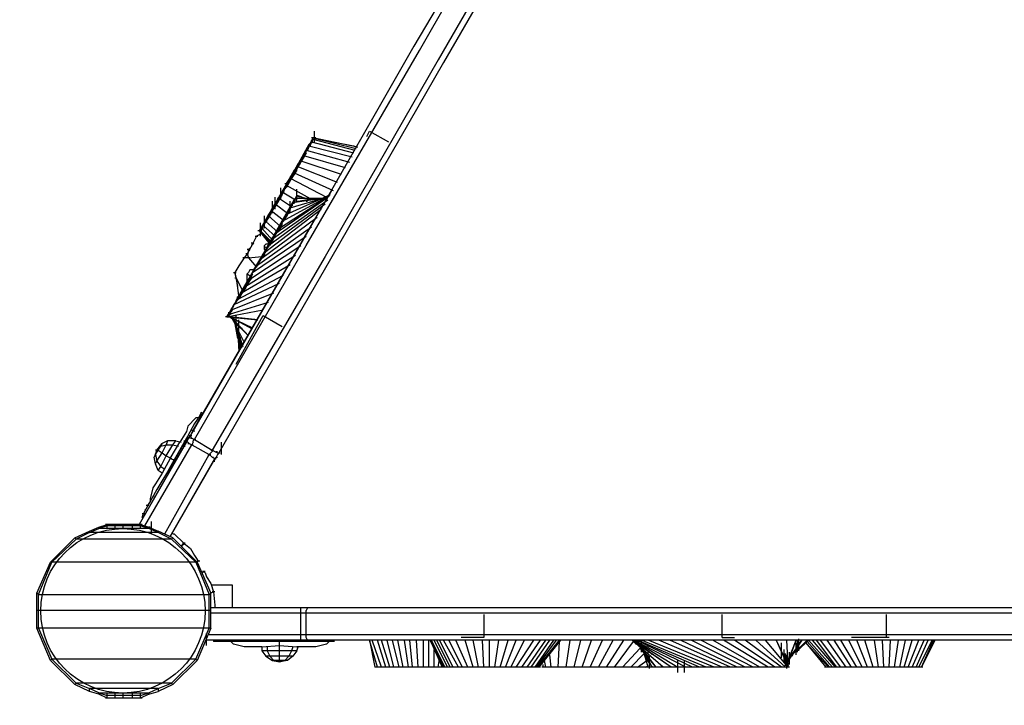
# Model space of a CAD drawing. Units: millimetres. Extents: x -3615 to 3230, y -3265 to 4416.
# Drawn here: x -69 to 590, y -63 to 395 of the extents above; entities that cross this region are included whole.
import ezdxf

# ---------------------------------------------------------------- set-up
doc = ezdxf.new("R2010")
doc.units = ezdxf.units.MM
doc.header["$LTSCALE"] = 700
for name, color, linetype in [('HAGS-AREA', 6, 'Continuous'), ('HAGS-DIM', 2, 'Continuous'), ('HAGS-PLAN', 2, 'Continuous'), ('HAGS-PO', 2, 'Continuous')]:
    doc.layers.add(name, color=color, linetype=linetype)
doc.styles.add('ATT', font='txt.shx')
doc.styles.add('HAGS-DIM', font='txt.shx', dxfattribs={"height": 300})
doc.dimstyles.new('HAGS-DIM2', dxfattribs={"dimtxt": 300, "dimasz": 250, "dimexe": 200, "dimexo": 500, "dimgap": 50, "dimtad": 0, "dimdec": 1, "dimlfac": 0.001, "dimzin": 0, "dimdsep": 46, "dimtxsty": 'HAGS-DIM', "dimblk1": 'CLOSED', "dimblk2": 'CLOSED', "dimsah": 1, "dimcen": 2.5, "dimse1": 1, "dimse2": 1, "dimclrd": 2, "dimclre": 2, "dimclrt": 7, "dimadec": 0, "dimazin": 0, "dimtfac": 1, "dimtdec": 1, "dimtix": 1, "dimtmove": 0, "dimatfit": 3, "dimldrblk": 'CLOSED', "dimfxl": 0, "dimtolj": 1, "dimtzin": 0, "dimarcsym": 0})

# ---------------------------------------------------------------- blocks, each defined once
blk = doc.blocks.new('po')
at = {"layer": 'HAGS-PO', "color": 2}
blk.add_circle((0, 0), 55, dxfattribs=at)
at = {"style": 'ATT', "flags": 3}
for tag, p in [('DATE', (0, 15)), ('ARTNR', (0, 0))]:
    blk.add_attdef(tag, p, '', height=10, dxfattribs=at)
blk = doc.blocks.new('_CLOSED')
at = {"color": 0, "linetype": 'ByBlock'}
for p, q in [((-1, 0.1667), (0, 0)), ((-1, 0.1667), (-1, -0.1667)), ((0, 0), (-1, -0.1667)), ((0, 0), (-1, 0))]:
    blk.add_line(p, q, dxfattribs=at)
blk = doc.blocks.new('*D20')
at = {"layer": 'Defpoints', "color": 0, "linetype": 'Continuous'}
for p in [(1000, 3682.28), (0, 0), (1000, 0)]:
    blk.add_point(p, dxfattribs=at)
at = {"layer": 'HAGS-DIM', "color": 2, "linetype": 'Continuous', "lineweight": -2}
for p, q in [((-250, 3682.28), (-500, 3682.28)), ((0, 3682.28), (222.76, 3682.28)), ((1000, 3682.28), (772.76, 3682.28)), ((1250, 3682.28), (1500, 3682.28))]:
    blk.add_line(p, q, dxfattribs=at)
at = {"layer": 'HAGS-DIM', "color": 2, "linetype": 'Continuous', "lineweight": -2, "xscale": 250, "yscale": 250, "zscale": 250}
blk.add_blockref('_CLOSED', (0, 3682.28), dxfattribs=at)
at = {"layer": 'HAGS-DIM', "color": 2, "linetype": 'Continuous', "lineweight": -2, "xscale": 250, "yscale": 250, "zscale": 250, "rotation": 180}
blk.add_blockref('_CLOSED', (1000, 3682.28), dxfattribs=at)
at = {"layer": 'HAGS-DIM', "color": 7, "linetype": 'Continuous', "insert": (497.76, 3682.28), "char_height": 300, "attachment_point": 5, "style": 'HAGS-DIM'}
blk.add_mtext('\\A1;1.0', dxfattribs=at)
blk = doc.blocks.new('*D21')
at = {"layer": 'Defpoints', "color": 0, "linetype": 'Continuous'}
for p in [(3230, 4218.8), (-2430, 0), (3230, 0)]:
    blk.add_point(p, dxfattribs=at)
at = {"layer": 'HAGS-DIM', "color": 2, "linetype": 'Continuous', "lineweight": -2}
for p, q in [((-2180, 4218.8), (146.83, 4218.8)), ((2980, 4218.8), (846.83, 4218.8))]:
    blk.add_line(p, q, dxfattribs=at)
at = {"layer": 'HAGS-DIM', "color": 2, "linetype": 'Continuous', "lineweight": -2, "xscale": 250, "yscale": 250, "zscale": 250, "rotation": 180}
blk.add_blockref('_CLOSED', (-2430, 4218.8), dxfattribs=at)
at = {"layer": 'HAGS-DIM', "color": 2, "linetype": 'Continuous', "lineweight": -2, "xscale": 250, "yscale": 250, "zscale": 250}
blk.add_blockref('_CLOSED', (3230, 4218.8), dxfattribs=at)
at = {"layer": 'HAGS-DIM', "color": 7, "linetype": 'Continuous', "insert": (496.83, 4218.8), "char_height": 300, "attachment_point": 5, "style": 'HAGS-DIM'}
blk.add_mtext('\\A1;5.7', dxfattribs=at)
blk = doc.blocks.new('*D22')
at = {"layer": 'Defpoints', "color": 0, "linetype": 'Continuous'}
for p in [(500, 866.03), (-2903.49, 0), (0, 0)]:
    blk.add_point(p, dxfattribs=at)
at = {"layer": 'HAGS-DIM', "color": 2, "linetype": 'Continuous', "lineweight": -2}
for p, q in [((-2903.49, 1116.03), (-2903.49, 1366.03)), ((-2903.49, 866.03), (-2903.49, 780.19)), ((-2903.49, 0), (-2903.49, 130.19)), ((-2903.49, -250), (-2903.49, -500))]:
    blk.add_line(p, q, dxfattribs=at)
at = {"layer": 'HAGS-DIM', "color": 2, "linetype": 'Continuous', "lineweight": -2, "xscale": 250, "yscale": 250, "zscale": 250}
for p, rotation in [((-2903.49, 866.03), 270), ((-2903.49, 0), 90)]:
    blk.add_blockref('_CLOSED', p, dxfattribs=dict(at, rotation=rotation))
at = {"layer": 'HAGS-DIM', "color": 7, "linetype": 'Continuous', "insert": (-2903.49, 455.19), "char_height": 300, "attachment_point": 5, "rotation": 90, "style": 'HAGS-DIM'}
blk.add_mtext('\\A1;0.9', dxfattribs=at)
blk = doc.blocks.new('*D23')
at = {"layer": 'Defpoints', "color": 0, "linetype": 'Continuous'}
for p in [(500, 3296.03), (-3418.3, -2430), (0, -2430)]:
    blk.add_point(p, dxfattribs=at)
at = {"layer": 'HAGS-DIM', "color": 2, "linetype": 'Continuous', "lineweight": -2}
for p, q in [((-3418.3, 3046.03), (-3418.3, 786.3)), ((-3418.3, -2180), (-3418.3, 86.3))]:
    blk.add_line(p, q, dxfattribs=at)
at = {"layer": 'HAGS-DIM', "color": 2, "linetype": 'Continuous', "lineweight": -2, "xscale": 250, "yscale": 250, "zscale": 250}
for p, rotation in [((-3418.3, 3296.03), 90), ((-3418.3, -2430), 270)]:
    blk.add_blockref('_CLOSED', p, dxfattribs=dict(at, rotation=rotation))
at = {"layer": 'HAGS-DIM', "color": 7, "linetype": 'Continuous', "insert": (-3418.3, 436.3), "char_height": 300, "attachment_point": 5, "rotation": 90, "style": 'HAGS-DIM'}
blk.add_mtext('\\A1;5.7', dxfattribs=at)

msp = doc.modelspace()

# ---------------------------------------------------------------- linework, layer by layer
at = {"layer": 'HAGS-AREA'}
msp.add_lwpolyline([(2804.92, 1635.59, 0.646539), (-1604.44, 2081.03), (-2104.44, 1215, 0.646539), (486, -2380.9), (1446, -2184.94, 0.450079), (3115.22, 706.23)], format="xyb", close=True, dxfattribs=at)
at = {"layer": 'HAGS-PLAN'}
for p, q in [((271.33, 509.2), (194.76, 377.66)), ((198.36, 374.96), (274.03, 506.49)), ((286.65, 500.19), (210.97, 368.65)), ((290.25, 497.48), (214.58, 366.85)), ((194.76, 377.66), (119.98, 247.03)), ((122.68, 244.33), (198.36, 374.96)), ((210.97, 368.65), (135.3, 237.12)), ((214.58, 366.85), (138.9, 235.32)), ((127.19, 316.4), (123.58, 309.2)), ((128.99, 316.4), (126.29, 316.4)), ((127.19, 316.4), (126.29, 314.6)), ((127.19, 316.4), (154.21, 311)), ((156.92, 310.1), (127.19, 316.4)), ((127.19, 316.4), (156.02, 309.2)), ((127.19, 315.5), (127.19, 316.4)), ((128.09, 312.8), (128.09, 320.91)), ((163.22, 317.3), (165.03, 320.91)), ((165.03, 320.91), (177.64, 313.7)), ((124.48, 311.9), (108.27, 283.07)), ((124.48, 311.9), (108.27, 282.17)), ((122.68, 308.29), (124.48, 311.9)), ((122.68, 308.29), (124.48, 311)), ((126.29, 314.6), (123.58, 308.29)), ((125.39, 312.8), (123.58, 309.2)), ((124.48, 311), (126.29, 313.7)), ((124.48, 311.9), (126.29, 313.7)), ((125.39, 312.8), (124.48, 311.9)), ((124.48, 311), (153.31, 303.79)), ((126.29, 314.6), (125.39, 312.8)), ((126.29, 314.6), (125.39, 311)), ((125.39, 312.8), (125.39, 311.9)), ((126.29, 313.7), (127.19, 315.5)), ((126.29, 314.6), (127.19, 315.5)), ((127.19, 315.5), (126.29, 312.8)), ((127.19, 314.6), (126.29, 314.6)), ((126.29, 313.7), (126.29, 314.6)), ((126.29, 313.7), (154.21, 306.49)), ((127.19, 313.7), (126.29, 312.8)), ((127.19, 315.5), (155.12, 308.29)), ((154.21, 311), (156.92, 310.1)), ((122.68, 307.39), (107.37, 281.27)), ((122.68, 307.39), (107.37, 282.17)), ((122.68, 308.29), (109.17, 283.97)), ((122.68, 306.49), (109.17, 283.97)), ((121.78, 306.49), (117.28, 297.48)), ((121.78, 304.69), (117.28, 297.48)), ((119.98, 303.79), (117.28, 297.48)), ((120.88, 304.69), (118.18, 298.38)), ((119.08, 301.09), (120.88, 304.69)), ((119.98, 303.79), (119.08, 301.09)), ((121.78, 305.59), (119.98, 303.79)), ((120.88, 304.69), (119.98, 303.79)), ((119.98, 303.79), (120.88, 303.79)), ((120.88, 304.69), (122.68, 308.29)), ((120.88, 304.69), (148.81, 296.58)), ((122.68, 308.29), (121.78, 305.59)), ((121.78, 305.59), (121.78, 304.69)), ((122.68, 308.29), (151.51, 300.19)), ((116.38, 297.48), (107.37, 281.27)), ((117.28, 299.29), (108.27, 283.07)), ((116.38, 296.58), (108.27, 283.07)), ((116.38, 296.58), (109.17, 283.97)), ((116.38, 296.58), (110.07, 284.87)), ((116.38, 296.58), (110.97, 287.57)), ((116.38, 296.58), (111.87, 288.47)), ((116.38, 296.58), (112.77, 289.38)), ((114.58, 292.98), (116.38, 297.48)), ((116.38, 296.58), (114.58, 293.88)), ((116.38, 297.48), (115.48, 295.68)), ((116.38, 297.48), (119.08, 301.09)), ((117.28, 299.29), (116.38, 296.58)), ((116.38, 297.48), (143.4, 286.67)), ((119.08, 301.09), (117.28, 299.29)), ((117.28, 299.29), (118.18, 299.29)), ((117.28, 299.29), (117.28, 297.48)), ((119.98, 302.89), (118.18, 299.29)), ((119.98, 301.99), (119.08, 300.19)), ((119.08, 301.09), (146.11, 292.08)), ((114.58, 294.78), (107.37, 282.17)), ((112.77, 291.18), (107.37, 281.27)), ((116.38, 295.68), (108.27, 283.07)), ((114.58, 293.88), (108.27, 283.07)), ((116.38, 295.68), (109.17, 283.07)), ((116.38, 294.78), (109.17, 283.97)), ((111.87, 290.28), (109.17, 283.07)), ((115.48, 295.68), (110.97, 286.67)), ((111.87, 289.38), (114.58, 292.98)), ((112.77, 291.18), (111.87, 289.38)), ((112.77, 291.18), (111.87, 290.28)), ((112.77, 291.18), (111.87, 288.47)), ((111.87, 290.28), (111.87, 289.38)), ((116.38, 295.68), (112.77, 289.38)), ((115.48, 294.78), (112.77, 289.38)), ((114.58, 293.88), (112.77, 291.18)), ((113.67, 292.98), (112.77, 291.18)), ((112.77, 291.18), (113.67, 292.08)), ((113.67, 290.28), (112.77, 291.18)), ((114.58, 294.78), (113.67, 292.98)), ((115.48, 294.78), (113.67, 291.18)), ((115.48, 294.78), (113.67, 290.28)), ((115.48, 293.88), (113.67, 292.08)), ((115.48, 293.88), (113.67, 291.18)), ((114.58, 292.08), (113.67, 292.98)), ((116.38, 295.68), (114.58, 294.78)), ((115.48, 295.68), (114.58, 294.78)), ((115.48, 294.78), (114.58, 294.78)), ((114.58, 292.98), (114.58, 294.78)), ((114.58, 292.08), (115.48, 293.88)), ((114.58, 292.98), (140.7, 281.27)), ((115.48, 292.98), (114.58, 292.08)), ((115.48, 292.98), (114.58, 292.98)), ((106.47, 280.37), (109.17, 284.87)), ((110.97, 288.47), (108.27, 283.07)), ((108.27, 285.77), (110.07, 285.77)), ((110.07, 285.77), (108.27, 283.07)), ((109.17, 284.87), (111.87, 289.38)), ((110.97, 288.47), (109.17, 285.77)), ((110.97, 286.67), (109.17, 285.77)), ((110.07, 284.87), (109.17, 285.77)), ((109.17, 285.77), (109.17, 283.97)), ((109.17, 284.87), (125.39, 275.86)), ((111.87, 288.47), (110.07, 285.77)), ((110.07, 285.77), (110.07, 283.97)), ((111.87, 289.38), (110.97, 288.47)), ((110.97, 288.47), (111.87, 287.57)), ((110.97, 288.47), (110.97, 287.57)), ((111.87, 289.38), (136.2, 276.76)), ((106.47, 280.37), (91.15, 254.24)), ((106.47, 279.47), (96.56, 263.25)), ((106.47, 279.47), (99.26, 267.75)), ((106.47, 279.47), (100.16, 269.56)), ((106.47, 279.47), (100.16, 267.75)), ((106.47, 279.47), (100.16, 268.65)), ((106.47, 279.47), (101.06, 269.56)), ((105.57, 278.56), (101.06, 270.46)), ((106.47, 278.56), (101.06, 270.46)), ((106.47, 278.56), (101.06, 269.56)), ((106.47, 279.47), (101.96, 272.26)), ((106.47, 278.56), (101.96, 270.46)), ((106.47, 278.56), (101.96, 271.36)), ((105.57, 277.66), (101.96, 271.36)), ((101.96, 252.44), (137.1, 276.76)), ((101.96, 268.65), (101.96, 276.76)), ((106.47, 278.56), (102.86, 274.06)), ((106.47, 278.56), (102.86, 272.26)), ((105.57, 277.66), (102.86, 273.16)), ((106.47, 279.47), (103.76, 275.86)), ((105.57, 277.66), (103.76, 275.86)), ((105.57, 277.66), (103.76, 273.16)), ((105.57, 277.66), (103.76, 274.06)), ((104.67, 276.76), (103.76, 275.86)), ((105.57, 276.76), (103.76, 274.96)), ((105.57, 276.76), (103.76, 274.06)), ((104.67, 275.86), (106.47, 280.37)), ((104.67, 276.76), (106.47, 280.37)), ((106.47, 280.37), (104.67, 277.66)), ((106.47, 278.56), (104.67, 276.76)), ((104.67, 256.04), (138, 277.66)), ((104.67, 277.66), (105.57, 277.66)), ((104.67, 275.86), (104.67, 277.66)), ((105.57, 276.76), (104.67, 276.76)), ((105.57, 274.96), (105.57, 283.07)), ((107.37, 280.37), (105.57, 277.66)), ((106.47, 279.47), (105.57, 278.56)), ((105.57, 278.56), (106.47, 278.56)), ((106.47, 280.37), (115.48, 274.96)), ((138, 277.66), (106.47, 260.55)), ((108.27, 283.07), (107.37, 280.37)), ((107.37, 280.37), (107.37, 279.47)), ((108.27, 263.25), (116.38, 277.66)), ((109.17, 265.05), (138.9, 278.56)), ((109.17, 263.25), (116.38, 277.66)), ((111.87, 269.56), (136.2, 276.76)), ((115.48, 275.86), (116.38, 277.66)), ((116.38, 276.76), (115.48, 274.96)), ((116.38, 274.06), (116.38, 282.17)), ((118.18, 276.76), (116.38, 277.66)), ((116.38, 277.66), (123.58, 275.86)), ((117.28, 277.66), (116.38, 277.66)), ((117.28, 277.66), (118.18, 276.76)), ((119.98, 276.76), (117.28, 277.66)), ((120.88, 248.84), (139.8, 281.27)), ((135.3, 275.86), (135.3, 276.76)), ((137.1, 277.66), (138, 277.66)), ((137.1, 277.66), (137.1, 276.76)), ((95.66, 241.63), (114.58, 274.96)), ((97.46, 244.33), (135.3, 272.26)), ((99.26, 267.75), (101.96, 272.26)), ((101.06, 270.46), (99.26, 267.75)), ((103.76, 275.86), (100.16, 268.65)), ((100.16, 248.84), (137.1, 274.96)), ((100.16, 265.95), (100.16, 274.06)), ((100.16, 269.56), (101.06, 270.46)), ((101.06, 270.46), (100.16, 267.75)), ((102.86, 273.16), (101.06, 271.36)), ((102.86, 273.16), (101.06, 270.46)), ((101.96, 270.46), (101.06, 271.36)), ((101.06, 271.36), (101.06, 269.56)), ((101.96, 272.26), (104.67, 275.86)), ((101.96, 272.26), (110.07, 265.95)), ((101.96, 272.26), (102.86, 272.26)), ((103.76, 275.86), (102.86, 273.16)), ((102.86, 274.06), (103.76, 274.96)), ((102.86, 271.36), (102.86, 274.06)), ((104.67, 274.96), (103.76, 275.86)), ((103.76, 275.86), (104.67, 275.86)), ((103.76, 274.96), (103.76, 275.86)), ((104.67, 275.86), (112.77, 270.46)), ((105.57, 275.86), (104.67, 274.96)), ((107.37, 260.55), (112.77, 271.36)), ((109.17, 265.05), (112.77, 271.36)), ((111.87, 265.95), (111.87, 274.06)), ((111.87, 269.56), (113.67, 273.16)), ((112.77, 271.36), (111.87, 269.56)), ((111.87, 268.65), (112.77, 271.36)), ((112.77, 271.36), (114.58, 273.16)), ((112.77, 271.36), (113.67, 271.36)), ((132.59, 275.86), (113.67, 273.16)), ((128.09, 275.86), (113.67, 273.16)), ((113.67, 273.16), (115.48, 275.86)), ((113.67, 273.16), (131.69, 275.86)), ((115.48, 274.96), (114.58, 274.96)), ((114.58, 274.96), (114.58, 274.06)), ((114.58, 273.16), (115.48, 274.96)), ((114.58, 272.26), (114.58, 273.16)), ((133.49, 275.86), (115.48, 275.86)), ((122.68, 274.06), (123.58, 274.06)), ((126.29, 274.96), (125.39, 274.96)), ((129.89, 274.96), (128.09, 275.86)), ((128.09, 274.96), (129.89, 274.96)), ((109.17, 265.05), (87.55, 228.11)), ((99.26, 266.85), (91.15, 254.24)), ((99.26, 265.95), (91.15, 254.24)), ((98.36, 265.05), (91.15, 254.24)), ((99.26, 266.85), (92.05, 255.14)), ((98.36, 265.05), (92.05, 255.14)), ((92.05, 255.14), (97.46, 264.15)), ((98.36, 264.15), (92.95, 256.94)), ((99.26, 267.75), (93.85, 257.84)), ((97.46, 264.15), (93.85, 257.84)), ((94.76, 239.83), (132.59, 268.65)), ((98.36, 265.95), (94.76, 259.65)), ((98.36, 265.95), (94.76, 258.74)), ((94.76, 256.04), (94.76, 264.15)), ((95.66, 240.73), (111.87, 269.56)), ((95.66, 261.45), (97.46, 265.05)), ((95.66, 260.55), (97.46, 264.15)), ((97.46, 264.15), (95.66, 261.45)), ((98.36, 265.95), (96.56, 263.25)), ((97.46, 264.15), (99.26, 267.75)), ((99.26, 267.75), (97.46, 265.05)), ((97.46, 265.05), (98.36, 265.05)), ((97.46, 264.15), (105.57, 256.94)), ((99.26, 267.75), (98.36, 265.95)), ((98.36, 245.23), (110.07, 266.85)), ((99.26, 267.75), (107.37, 261.45)), ((110.97, 266.85), (105.57, 258.74)), ((110.97, 266.85), (106.47, 260.55)), ((106.47, 260.55), (109.17, 265.05)), ((110.07, 265.05), (108.27, 262.35)), ((108.27, 262.35), (109.17, 264.15)), ((109.17, 265.05), (111.87, 269.56)), ((109.17, 264.15), (111.87, 268.65)), ((109.17, 265.05), (110.07, 266.85)), ((109.17, 265.95), (110.97, 265.95)), ((110.07, 265.95), (109.17, 264.15)), ((109.17, 264.15), (109.17, 265.05)), ((111.87, 268.65), (110.07, 265.95)), ((110.07, 266.85), (110.97, 267.75)), ((92.05, 235.32), (129.89, 263.25)), ((106.47, 259.65), (92.05, 235.32)), ((92.05, 250.64), (92.05, 259.65)), ((92.05, 254.24), (93.85, 257.84)), ((93.85, 257.84), (92.05, 255.14)), ((92.95, 256.94), (94.76, 258.74)), ((93.85, 257.84), (95.66, 260.55)), ((93.85, 257.84), (101.96, 250.64)), ((96.56, 263.25), (94.76, 260.55)), ((96.56, 263.25), (94.76, 259.65)), ((96.56, 262.35), (94.76, 258.74)), ((94.76, 261.45), (96.56, 261.45)), ((94.76, 259.65), (95.66, 261.45)), ((95.66, 259.65), (94.76, 260.55)), ((95.66, 260.55), (103.76, 253.34)), ((96.56, 260.55), (95.66, 260.55)), ((96.56, 263.25), (97.46, 263.25)), ((96.56, 262.35), (96.56, 263.25)), ((97.46, 244.33), (106.47, 258.74)), ((98.36, 244.33), (105.57, 258.74)), ((106.47, 258.74), (100.16, 248.84)), ((101.96, 252.44), (105.57, 257.84)), ((102.86, 253.34), (106.47, 258.74)), ((102.86, 253.34), (105.57, 257.84)), ((106.47, 258.74), (103.76, 255.14)), ((105.57, 257.84), (103.76, 256.04)), ((103.76, 253.34), (105.57, 257.84)), ((106.47, 260.55), (104.67, 256.04)), ((106.47, 259.65), (104.67, 256.94)), ((105.57, 258.74), (104.67, 256.94)), ((105.57, 258.74), (106.47, 260.55)), ((106.47, 259.65), (105.57, 258.74)), ((106.47, 260.55), (108.27, 262.35)), ((86.65, 226.31), (122.68, 250.64)), ((89.35, 250.64), (86.65, 245.23)), ((88.45, 250.64), (90.25, 250.64)), ((89.35, 230.82), (126.29, 256.94)), ((92.95, 252.44), (89.35, 250.64)), ((92.95, 254.24), (90.25, 254.24)), ((91.15, 254.24), (93.85, 256.94)), ((91.15, 254.24), (98.36, 245.23)), ((91.15, 254.24), (95.66, 248.84)), ((98.36, 246.13), (91.15, 254.24)), ((99.26, 246.13), (91.15, 254.24)), ((93.85, 256.04), (92.05, 254.24)), ((92.05, 255.14), (92.95, 255.14)), ((92.05, 254.24), (99.26, 247.03)), ((92.95, 256.04), (92.95, 256.94)), ((92.95, 256.04), (100.16, 247.93)), ((98.36, 245.23), (101.96, 252.44)), ((99.26, 247.03), (101.06, 250.64)), ((99.26, 246.13), (101.96, 250.64)), ((101.96, 252.44), (100.16, 248.84)), ((101.96, 252.44), (100.16, 249.74)), ((100.16, 248.84), (101.06, 250.64)), ((101.06, 250.64), (101.96, 252.44)), ((104.67, 256.04), (101.96, 252.44)), ((101.96, 252.44), (102.86, 253.34)), ((102.86, 253.34), (103.76, 256.04)), ((102.86, 253.34), (103.76, 255.14)), ((103.76, 255.14), (104.67, 256.94)), ((103.76, 253.34), (104.67, 256.94)), ((103.76, 256.04), (103.76, 254.24)), ((104.67, 256.94), (104.67, 255.14)), ((104.67, 255.14), (105.57, 256.94)), ((104.67, 256.04), (105.57, 256.04)), ((119.98, 247.03), (45.21, 117.3)), ((47.01, 120.91), (120.88, 248.84)), ((47.91, 114.6), (122.68, 244.33)), ((86.65, 245.23), (83.04, 238.93)), ((84.85, 221.81), (119.08, 244.33)), ((86.65, 246.13), (85.75, 243.43)), ((85.75, 246.13), (87.55, 246.13)), ((87.55, 245.23), (86.65, 246.13)), ((89.35, 230.82), (100.16, 249.74)), ((95.66, 245.23), (94.76, 244.33)), ((97.46, 244.33), (94.76, 239.83)), ((94.76, 241.63), (94.76, 244.33)), ((98.36, 246.13), (95.66, 248.84)), ((95.66, 248.84), (99.26, 246.13)), ((95.66, 241.63), (98.36, 246.13)), ((96.56, 245.23), (95.66, 245.23)), ((98.36, 246.13), (96.56, 245.23)), ((96.56, 242.53), (98.36, 246.13)), ((100.16, 248.84), (97.46, 244.33)), ((98.36, 245.23), (97.46, 243.43)), ((99.26, 247.03), (98.36, 245.23)), ((98.36, 245.23), (98.36, 246.13)), ((101.06, 249.74), (99.26, 247.03)), ((99.26, 247.03), (100.16, 248.84)), ((100.16, 247.93), (100.16, 249.74)), ((100.16, 247.03), (101.06, 249.74)), ((75.84, 207.39), (93.85, 238.93)), ((83.04, 238.93), (81.24, 236.22)), ((83.94, 238.93), (82.14, 238.93)), ((82.14, 217.3), (115.48, 238.02)), ((84.85, 241.63), (83.04, 241.63)), ((83.04, 238.93), (83.94, 236.22)), ((83.94, 241.63), (84.85, 242.53)), ((83.94, 241.63), (84.85, 240.73)), ((83.94, 239.83), (83.94, 241.63)), ((93.85, 238.02), (86.65, 226.31)), ((94.76, 238.93), (91.15, 233.52)), ((94.76, 239.83), (92.05, 235.32)), ((92.05, 235.32), (93.85, 238.02)), ((94.76, 238.02), (92.95, 237.12)), ((93.85, 238.93), (94.76, 239.83)), ((94.76, 239.83), (93.85, 238.02)), ((93.85, 238.02), (93.85, 238.93)), ((96.56, 242.53), (94.76, 243.43)), ((94.76, 239.83), (95.66, 241.63)), ((95.66, 240.73), (94.76, 241.63)), ((95.66, 239.83), (94.76, 239.83)), ((94.76, 239.83), (94.76, 238.02)), ((97.46, 243.43), (95.66, 241.63)), ((95.66, 240.73), (95.66, 241.63)), ((135.3, 237.12), (59.62, 107.39)), ((138.9, 235.32), (64.12, 105.59)), ((77.64, 230.82), (74.94, 226.31)), ((81.24, 236.22), (77.64, 230.82)), ((79.44, 212.8), (111.87, 231.72)), ((84.85, 236.22), (80.34, 236.22)), ((83.94, 236.22), (92.95, 237.12)), ((83.94, 236.22), (89.35, 229.92)), ((89.35, 230.82), (86.65, 226.31)), ((87.55, 228.11), (90.25, 232.62)), ((89.35, 230.82), (87.55, 228.11)), ((89.35, 230.82), (93.85, 237.12)), ((92.05, 235.32), (89.35, 230.82)), ((90.25, 231.72), (89.35, 229.92)), ((90.25, 232.62), (92.95, 237.12)), ((90.25, 231.72), (92.95, 236.22)), ((91.15, 233.52), (90.25, 231.72)), ((90.25, 232.62), (90.25, 231.72)), ((91.15, 233.52), (92.05, 235.32)), ((92.95, 237.12), (92.95, 236.22)), ((74.03, 226.31), (75.84, 226.31)), ((75.84, 222.71), (74.94, 226.31)), ((74.94, 226.31), (76.74, 217.3)), ((75.84, 206.49), (87.55, 228.11)), ((86.65, 225.41), (76.74, 209.2)), ((76.74, 208.29), (86.65, 225.41)), ((76.74, 208.29), (107.37, 224.51)), ((86.65, 225.41), (80.34, 214.6)), ((86.65, 225.41), (81.24, 216.4)), ((82.14, 218.2), (86.65, 225.41)), ((83.94, 226.31), (83.04, 225.41)), ((83.04, 218.2), (83.04, 225.41)), ((83.04, 225.41), (85.75, 223.61)), ((84.85, 228.11), (83.94, 226.31)), ((84.85, 222.71), (87.55, 228.11)), ((88.45, 228.11), (84.85, 228.11)), ((86.65, 226.31), (84.85, 221.81)), ((84.85, 221.81), (85.75, 224.51)), ((85.75, 224.51), (86.65, 226.31)), ((86.65, 225.41), (85.75, 224.51)), ((86.65, 226.31), (87.55, 228.11)), ((87.55, 228.11), (89.35, 229.92)), ((87.55, 228.11), (87.55, 227.21)), ((74.03, 204.69), (104.67, 219.11)), ((74.94, 222.71), (75.84, 222.71)), ((75.84, 222.71), (80.34, 213.7)), ((75.84, 222.71), (77.64, 209.2)), ((75.84, 207.39), (83.04, 220.01)), ((76.74, 208.29), (85.75, 222.71)), ((82.14, 218.2), (78.54, 210.1)), ((79.44, 212.8), (85.75, 223.61)), ((79.44, 212.8), (82.14, 218.2)), ((80.34, 214.6), (84.85, 222.71)), ((82.14, 218.2), (80.34, 215.5)), ((81.24, 214.6), (86.65, 223.61)), ((81.24, 215.5), (82.14, 218.2)), ((82.14, 218.2), (84.85, 222.71)), ((84.85, 221.81), (82.14, 217.3)), ((83.94, 220.01), (82.14, 218.2)), ((82.14, 218.2), (82.14, 217.3)), ((83.04, 220.01), (84.85, 222.71)), ((83.94, 219.11), (85.75, 222.71)), ((83.94, 220.01), (85.75, 222.71)), ((85.75, 221.81), (83.94, 220.01)), ((83.94, 220.01), (84.85, 221.81)), ((84.85, 222.71), (85.75, 223.61)), ((84.85, 222.71), (84.85, 220.91)), ((85.75, 222.71), (84.85, 221.81)), ((72.23, 201.09), (101.06, 212.8)), ((82.14, 216.4), (74.94, 205.59)), ((74.94, 205.59), (78.54, 211.9)), ((81.24, 216.4), (76.74, 208.29)), ((79.44, 213.7), (76.74, 208.29)), ((79.44, 212.8), (76.74, 208.29)), ((76.74, 209.2), (78.54, 211)), ((77.64, 210.1), (78.54, 211.9)), ((82.14, 217.3), (78.54, 211)), ((80.34, 214.6), (78.54, 211.9)), ((78.54, 211), (80.34, 214.6)), ((79.44, 212.8), (78.54, 211)), ((82.14, 217.3), (79.44, 212.8)), ((81.24, 216.4), (79.44, 213.7)), ((79.44, 213.7), (82.14, 216.4)), ((80.34, 215.5), (79.44, 213.7)), ((79.44, 211.9), (79.44, 213.7)), ((80.34, 212.8), (79.44, 212.8)), ((80.34, 215.5), (82.14, 216.4)), ((81.24, 215.5), (81.24, 214.6)), ((71.33, 198.38), (97.46, 206.49)), ((74.03, 204.69), (72.23, 201.09)), ((74.03, 203.79), (76.74, 209.2)), ((76.74, 208.29), (74.03, 204.69)), ((75.84, 206.49), (77.64, 210.1)), ((76.74, 209.2), (75.84, 206.49)), ((76.74, 209.2), (76.74, 210.1)), ((77.64, 210.1), (76.74, 210.1)), ((78.54, 210.1), (76.74, 209.2)), ((76.74, 209.2), (77.64, 208.29)), ((77.64, 209.2), (77.64, 210.1)), ((73.13, 202.89), (69.53, 196.58)), ((69.53, 196.58), (73.13, 201.99)), ((73.13, 201.09), (69.53, 196.58)), ((93.85, 201.09), (70.43, 196.58)), ((72.23, 201.09), (70.43, 197.48)), ((70.43, 198.38), (72.23, 200.19)), ((72.23, 199.29), (70.43, 199.29)), ((70.43, 197.48), (72.23, 199.29)), ((71.33, 198.38), (70.43, 196.58)), ((70.43, 196.58), (70.43, 198.38)), ((70.43, 198.38), (71.33, 197.48)), ((72.23, 198.38), (70.43, 197.48)), ((72.23, 201.09), (71.33, 198.38)), ((71.33, 198.38), (71.33, 199.29)), ((73.13, 201.99), (72.23, 201.09)), ((72.23, 201.99), (73.13, 201.99)), ((74.03, 203.79), (73.13, 201.99)), ((71.33, 196.58), (68.63, 196.58)), ((69.53, 196.58), (90.25, 194.78)), ((71.33, 197.48), (70.43, 197.48)), ((90.25, 194.78), (71.33, 196.58)), ((71.33, 196.58), (86.65, 189.38)), ((72.23, 195.68), (73.13, 195.68)), ((74.03, 193.88), (73.13, 195.68)), ((86.65, 188.47), (73.13, 195.68)), ((73.13, 195.68), (83.94, 183.97)), ((74.03, 194.78), (74.03, 193.88)), ((83.94, 183.97), (74.03, 193.88)), ((74.03, 193.88), (81.24, 179.47)), ((74.94, 192.08), (76.74, 182.17)), ((75.84, 165.05), (93.85, 197.48)), ((75.84, 189.38), (75.84, 197.48)), ((75.84, 192.08), (76.74, 182.17)), ((76.74, 191.18), (76.74, 192.08)), ((77.64, 186.67), (77.64, 194.78)), ((93.85, 197.48), (106.47, 190.28)), ((75.84, 190.28), (80.34, 176.76)), ((75.84, 190.28), (76.74, 183.97)), ((76.74, 189.38), (77.64, 173.16)), ((77.64, 182.17), (76.74, 188.47)), ((77.64, 184.87), (79.44, 175.86)), ((78.54, 178.56), (77.64, 184.87)), ((79.44, 189.38), (79.44, 188.47)), ((78.54, 174.96), (77.64, 183.97)), ((78.54, 183.07), (79.44, 175.86)), ((78.54, 180.37), (78.54, 178.56)), ((78.54, 178.56), (79.44, 175.86)), ((52.41, 132.62), (50.61, 129.02)), ((52.41, 131.72), (52.41, 132.62)), ((54.21, 131.72), (52.41, 132.62)), ((47.91, 125.41), (41.6, 113.7)), ((48.81, 129.02), (43.4, 123.61)), ((52.41, 131.72), (47.91, 125.41)), ((50.61, 129.02), (48.81, 129.02)), ((42.5, 120.01), (38, 112.8)), ((43.4, 123.61), (42.5, 120.01)), ((44.3, 115.5), (47.01, 120.91)), ((46.11, 120.91), (47.91, 120.91)), ((47.91, 120.01), (47.01, 120.91)), ((42.5, 112.8), (10.97, 57.84)), ((29.89, 113.7), (26.29, 111.9)), ((29.89, 113.7), (28.99, 111)), ((35.3, 113.7), (29.89, 113.7)), ((31.69, 101.99), (38, 112.8)), ((41.6, 113.7), (32.59, 97.48)), ((33.49, 111), (35.3, 113.7)), ((42.5, 115.5), (34.39, 101.09)), ((35.3, 113.7), (38.9, 112.8)), ((40.7, 110.1), (42.5, 113.7)), ((40.7, 113.7), (42.5, 113.7)), ((42.5, 112.8), (41.6, 113.7)), ((43.4, 112.8), (41.6, 112.8)), ((42.5, 113.7), (45.21, 117.3)), ((43.4, 116.4), (42.5, 115.5)), ((43.4, 114.6), (42.5, 112.8)), ((44.3, 115.5), (43.4, 114.6)), ((43.4, 112.8), (44.3, 111.9)), ((44.3, 117.3), (46.11, 117.3)), ((45.21, 117.3), (45.21, 116.4)), ((45.21, 116.4), (46.11, 115.5)), ((45.21, 115.5), (46.11, 115.5)), ((46.11, 115.5), (47.91, 114.6)), ((47.01, 112.8), (46.11, 111)), ((47.01, 113.7), (47.91, 114.6)), ((47.01, 114.6), (48.81, 114.6)), ((47.01, 112.8), (47.01, 113.7)), ((47.91, 114.6), (59.62, 107.39)), ((65.93, 104.69), (65.93, 112.8)), ((40.7, 110.1), (10.97, 57.84)), ((14.58, 56.94), (46.11, 111)), ((22.68, 107.39), (20.88, 102.89)), ((23.58, 107.39), (21.78, 107.39)), ((21.78, 104.69), (22.68, 107.39)), ((21.78, 104.69), (23.58, 107.39)), ((22.68, 107.39), (26.29, 111.9)), ((25.39, 110.1), (22.68, 107.39)), ((22.68, 100.19), (26.29, 105.59)), ((23.58, 107.39), (25.39, 110.1)), ((23.58, 107.39), (26.29, 105.59)), ((26.29, 111.9), (25.39, 110.1)), ((25.39, 110.1), (28.99, 111)), ((26.29, 105.59), (28.99, 111)), ((26.29, 105.59), (28.99, 103.79)), ((28.99, 111), (33.49, 111)), ((28.99, 103.79), (33.49, 111)), ((33.49, 111), (37.1, 110.1)), ((39.8, 110.1), (40.7, 111.9)), ((39.8, 110.1), (41.6, 110.1)), ((40.7, 111.9), (41.6, 111.9)), ((43.4, 111.9), (44.3, 111.9)), ((44.3, 111.9), (46.11, 111)), ((45.21, 111), (47.01, 111)), ((46.11, 111), (57.82, 104.69)), ((57.82, 104.69), (59.62, 106.49)), ((58.72, 107.39), (60.52, 107.39)), ((59.62, 107.39), (61.42, 106.49)), ((59.62, 107.39), (59.62, 106.49)), ((61.42, 106.49), (63.22, 105.59)), ((62.32, 106.49), (62.32, 105.59)), ((62.32, 106.49), (63.22, 106.49)), ((64.12, 105.59), (63.22, 104.69)), ((63.22, 105.59), (65.03, 105.59)), ((20.88, 102.89), (21.78, 104.69)), ((21.78, 98.38), (20.88, 102.89)), ((21.78, 104.69), (22.68, 100.19)), ((21.78, 98.38), (22.68, 100.19)), ((22.68, 100.19), (25.39, 96.58)), ((25.39, 96.58), (28.99, 103.79)), ((31.69, 101.99), (26.29, 92.08)), ((28.09, 51.54), (57.82, 104.69)), ((28.99, 103.79), (32.59, 101.99)), ((34.39, 101.09), (29.89, 92.98)), ((31.69, 49.74), (61.42, 101.99)), ((31.69, 101.99), (34.39, 101.09)), ((31.69, 95.68), (34.39, 101.09)), ((60.52, 100.19), (31.69, 49.74)), ((35.3, 101.09), (33.49, 101.09)), ((56.92, 104.69), (58.72, 104.69)), ((57.82, 104.69), (59.62, 102.89)), ((59.62, 102.89), (61.42, 101.99)), ((59.62, 102.89), (60.52, 102.89)), ((62.32, 102.89), (60.52, 100.19)), ((60.52, 100.19), (61.42, 100.19)), ((61.42, 101.99), (62.32, 102.89)), ((61.42, 101.99), (62.32, 101.99)), ((63.22, 104.69), (62.32, 102.89)), ((62.32, 102.89), (63.22, 102.89)), ((23.58, 93.88), (21.78, 98.38)), ((32.59, 97.48), (22.68, 81.27)), ((23.58, 93.88), (25.39, 96.58)), ((26.29, 92.08), (23.58, 93.88)), ((25.39, 96.58), (28.09, 94.78)), ((26.29, 92.08), (21.78, 84.87)), ((22.68, 81.27), (13.67, 65.05)), ((19.98, 82.17), (18.18, 74.96)), ((21.78, 84.87), (19.98, 82.17)), ((18.18, 73.16), (16.38, 70.46)), ((18.18, 74.96), (18.18, 73.16)), ((20.88, 76.76), (19.98, 76.76)), ((19.98, 76.76), (19.98, 75.86)), ((14.58, 67.75), (15.48, 67.75)), ((17.28, 70.46), (15.48, 70.46)), ((16.38, 69.56), (16.38, 70.46)), ((12.77, 62.35), (13.67, 65.05)), ((12.77, 65.05), (14.58, 65.05)), ((12.77, 62.35), (13.67, 62.35)), ((13.67, 65.05), (14.58, 64.15)), ((19.08, 51.54), (19.08, 59.65)), ((-32.27, 48.84), (-22.36, 53.34)), ((-22.36, 53.34), (-16.06, 56.04)), ((-22.36, 52.44), (-16.06, 55.14)), ((-22.36, 53.34), (-22.36, 52.44)), ((-16.06, 56.04), (-10.65, 57.84)), ((-10.65, 56.94), (-16.06, 55.14)), ((-16.06, 56.04), (-16.06, 55.14)), ((17.28, 55.14), (-16.06, 55.14)), ((12.77, 57.84), (-11.55, 57.84)), ((-10.65, 55.14), (-10.65, 57.84)), ((11.87, 56.94), (-10.65, 56.94)), ((-5.24, 55.14), (-5.24, 57.84)), ((0.16, 55.14), (0.16, 57.84)), ((6.47, 55.14), (6.47, 57.84)), ((11.87, 57.84), (17.28, 56.04)), ((11.87, 55.14), (11.87, 57.84)), ((17.28, 55.14), (11.87, 56.94)), ((17.28, 56.04), (23.58, 53.34)), ((17.28, 55.14), (17.28, 56.04)), ((18.18, 56.04), (17.28, 56.04)), ((23.58, 52.44), (17.28, 55.14)), ((33.49, 48.84), (23.58, 53.34)), ((23.58, 52.44), (23.58, 53.34)), ((-32.27, 48.84), (-48.49, 32.62)), ((-47.59, 32.62), (-31.37, 47.93)), ((-31.37, 47.93), (-32.27, 48.84)), ((-22.36, 52.44), (-31.37, 47.93)), ((32.59, 47.93), (-31.37, 47.93)), ((23.58, 52.44), (-22.36, 52.44)), ((32.59, 47.93), (23.58, 52.44)), ((32.59, 47.93), (33.49, 48.84)), ((48.81, 32.62), (32.59, 47.93)), ((33.49, 51.54), (34.39, 51.54)), ((33.49, 48.84), (49.71, 32.62)), ((34.39, 51.54), (40.7, 45.23)), ((40.7, 45.23), (38.9, 43.43)), ((40.7, 44.33), (38.9, 43.43)), ((38.9, 43.43), (39.8, 43.43)), ((41.6, 45.23), (39.8, 45.23)), ((40.7, 45.23), (40.7, 44.33)), ((40.7, 45.23), (45.21, 41.63)), ((45.21, 41.63), (47.91, 37.12)), ((47.91, 37.12), (49.71, 34.42)), ((49.71, 34.42), (50.61, 33.52)), ((50.61, 33.52), (49.71, 32.62)), ((49.71, 33.52), (51.51, 33.52)), ((-57.5, 11.9), (-48.49, 32.62)), ((-56.6, 11), (-47.59, 32.62)), ((49.71, 32.62), (-48.49, 32.62)), ((48.81, 32.62), (57.82, 11)), ((49.71, 32.62), (58.72, 11.9)), ((53.31, 25.41), (54.21, 26.31)), ((55.12, 26.31), (53.31, 26.31)), ((54.21, 26.31), (55.12, 25.41)), ((55.12, 25.41), (56.02, 22.71)), ((56.02, 22.71), (58.72, 18.2)), ((58.72, 18.2), (60.52, 12.8)), ((59.62, 17.3), (73.13, 17.3)), ((73.13, 17.3), (73.13, 1.99)), ((-57.5, -11.53), (-57.5, 11.9)), ((-56.6, 11), (-57.5, 11.9)), ((-56.6, -11.53), (-56.6, 11)), ((-56.6, 11), (57.82, 11)), ((57.82, 11), (58.72, 11.9)), ((57.82, -11.53), (57.82, 11)), ((60.52, 12.8), (58.72, 11.9)), ((58.72, -11.53), (58.72, 11.9)), ((61.42, 12.8), (59.62, 12.8)), ((60.52, 12.8), (61.42, 3.79)), ((58.72, 0.19), (-57.5, 0.19)), ((942.5, 1.99), (58.72, 1.99)), ((61.42, 3.79), (61.42, 1.99)), ((119.08, -20.53), (119.08, 1.99)), ((123.58, 1.99), (122.68, 0.19)), ((122.68, -17.83), (122.68, 0.19)), ((942.5, -1.62), (58.72, -1.62)), ((241.6, -2.52), (241.6, -17.83)), ((401.06, -17.83), (401.06, -2.52)), ((510.97, -17.83), (510.97, -2.52)), ((58.72, -11.53), (-57.5, -11.53)), ((-48.49, -33.15), (-57.5, -11.53)), ((-56.6, -11.53), (-47.59, -32.25)), ((48.81, -32.25), (57.82, -11.53)), ((58.72, -11.53), (49.71, -33.15)), ((56.02, -23.24), (56.02, -15.13)), ((946.11, -19.63), (56.02, -19.63)), ((944.3, -16.03), (57.82, -16.03)), ((60.52, -19.63), (60.52, -20.53)), ((63.22, -19.63), (63.22, -20.53)), ((123.58, -19.63), (122.68, -17.83)), ((140.7, -19.63), (140.7, -20.53)), ((170.43, -37.65), (165.03, -19.63)), ((165.03, -19.63), (168.63, -37.65)), ((173.13, -37.65), (166.83, -19.63)), ((175.84, -37.65), (170.43, -19.63)), ((178.54, -37.65), (173.13, -19.63)), ((181.24, -37.65), (176.74, -19.63)), ((184.85, -37.65), (180.34, -19.63)), ((187.55, -37.65), (183.94, -19.63)), ((191.15, -37.65), (188.45, -19.63)), ((193.85, -37.65), (192.05, -19.63)), ((197.46, -37.65), (196.56, -19.63)), ((201.06, -37.65), (201.06, -19.63)), ((204.67, -37.65), (204.67, -19.63)), ((214.58, -37.65), (205.57, -19.63)), ((205.57, -19.63), (213.67, -37.65)), ((215.48, -37.65), (206.47, -19.63)), ((217.28, -37.65), (208.27, -19.63)), ((219.08, -37.65), (210.07, -19.63)), ((220.88, -37.65), (211.87, -19.63)), ((224.48, -37.65), (214.58, -19.63)), ((227.19, -37.65), (218.18, -19.63)), ((230.79, -37.65), (222.68, -19.63)), ((241.6, -17.83), (226.29, -17.83)), ((234.39, -37.65), (228.99, -19.63)), ((238, -37.65), (234.39, -19.63)), ((241.6, -37.65), (240.7, -19.63)), ((245.21, -37.65), (245.21, -19.63)), ((248.81, -37.65), (251.51, -19.63)), ((252.41, -37.65), (257.82, -19.63)), ((256.02, -37.65), (263.22, -19.63)), ((259.62, -37.65), (268.63, -19.63)), ((263.22, -37.65), (274.94, -19.63)), ((266.83, -37.65), (279.44, -19.63)), ((270.43, -37.65), (283.04, -19.63)), ((273.13, -37.65), (285.75, -19.63)), ((275.84, -37.65), (288.45, -19.63)), ((276.74, -37.65), (290.25, -19.63)), ((277.64, -37.65), (292.05, -19.63)), ((278.54, -37.65), (292.95, -19.63)), ((296.56, -37.65), (299.26, -19.63)), ((301.96, -37.65), (306.47, -19.63)), ((307.37, -37.65), (313.67, -19.63)), ((312.77, -37.65), (320.88, -19.63)), ((318.18, -37.65), (328.09, -19.63)), ((323.58, -37.65), (335.3, -19.63)), ((366.83, -37.65), (340.7, -19.63)), ((340.7, -19.63), (341.6, -20.53)), ((343.4, -22.34), (341.6, -19.63)), ((344.3, -22.34), (341.6, -19.63)), ((376.74, -37.65), (341.6, -19.63)), ((341.6, -19.63), (371.33, -37.65)), ((381.24, -37.65), (343.4, -19.63)), ((385.75, -37.65), (344.3, -19.63)), ((347.01, -27.74), (347.01, -19.63)), ((390.25, -37.65), (347.01, -19.63)), ((395.66, -37.65), (351.51, -19.63)), ((401.06, -37.65), (358.72, -19.63)), ((406.47, -37.65), (365.93, -19.63)), ((410.97, -37.65), (373.13, -19.63)), ((416.38, -37.65), (380.34, -19.63)), ((421.78, -37.65), (386.65, -19.63)), ((426.29, -37.65), (394.76, -19.63)), ((401.06, -17.83), (409.17, -17.83)), ((431.69, -37.65), (401.96, -19.63)), ((436.2, -37.65), (409.17, -19.63)), ((440.7, -37.65), (416.38, -19.63)), ((443.4, -37.65), (423.58, -19.63)), ((445.21, -37.65), (429.89, -19.63)), ((437.1, -19.63), (445.21, -36.75)), ((437.1, -19.63), (445.21, -37.65)), ((445.21, -36.75), (444.3, -19.63)), ((445.21, -34.05), (450.61, -19.63)), ((445.21, -33.15), (454.21, -19.63)), ((445.21, -33.15), (450.61, -19.63)), ((454.21, -19.63), (447.91, -29.54)), ((447.91, -29.54), (457.82, -19.63)), ((451.51, -26.84), (458.72, -19.63)), ((451.51, -27.74), (451.51, -19.63)), ((452.41, -26.84), (452.41, -18.73)), ((453.31, -24.14), (458.72, -19.63)), ((474.94, -37.65), (458.72, -19.63)), ((476.74, -37.65), (461.42, -19.63)), ((477.64, -37.65), (464.12, -19.63)), ((480.34, -37.65), (466.83, -19.63)), ((483.94, -37.65), (471.33, -19.63)), ((487.55, -37.65), (475.84, -19.63)), ((491.15, -37.65), (480.34, -19.63)), ((494.76, -37.65), (485.75, -19.63)), ((512.77, -17.83), (487.55, -17.83)), ((498.36, -37.65), (491.15, -19.63)), ((501.96, -37.65), (496.56, -19.63)), ((505.57, -37.65), (502.86, -19.63)), ((509.17, -37.65), (508.27, -19.63)), ((512.77, -37.65), (513.67, -19.63)), ((516.38, -37.65), (519.08, -19.63)), ((519.98, -37.65), (523.58, -19.63)), ((522.68, -37.65), (528.09, -19.63)), ((525.39, -37.65), (532.59, -19.63)), ((528.09, -37.65), (536.2, -19.63)), ((530.79, -37.65), (538.9, -19.63)), ((532.59, -37.65), (541.6, -19.63)), ((534.39, -37.65), (542.5, -19.63)), ((543.4, -19.63), (534.39, -37.65)), ((141.6, -20.53), (60.52, -20.53)), ((72.23, -20.53), (74.03, -22.34)), ((81.24, -24.14), (74.03, -22.34)), ((92.95, -24.14), (81.24, -24.14)), ((92.95, -24.14), (104.67, -23.24)), ((92.95, -24.14), (92.95, -26.84)), ((96.56, -24.14), (96.56, -26.84)), ((104.67, -34.05), (104.67, -20.53)), ((104.67, -23.24), (116.38, -24.14)), ((113.67, -24.14), (112.77, -26.84)), ((116.38, -26.84), (117.28, -24.14)), ((128.99, -24.14), (116.38, -24.14)), ((136.2, -22.34), (128.99, -24.14)), ((136.2, -22.34), (138, -20.53)), ((208.27, -37.65), (208.27, -25.94)), ((291.15, -37.65), (292.05, -20.53)), ((328.99, -37.65), (341.6, -20.53)), ((334.39, -37.65), (346.11, -25.04)), ((361.42, -37.65), (341.6, -20.53)), ((366.83, -37.65), (341.6, -20.53)), ((341.6, -20.53), (342.5, -20.53)), ((344.3, -22.34), (345.21, -23.24)), ((356.92, -37.65), (346.11, -25.04)), ((356.92, -37.65), (347.01, -25.04)), ((349.71, -31.35), (347.91, -25.94)), ((348.81, -25.94), (348.81, -25.04)), ((348.81, -25.04), (349.71, -25.94)), ((351.51, -31.35), (351.51, -23.24)), ((440.7, -31.35), (440.7, -21.44)), ((442.5, -34.05), (442.5, -25.94)), ((450.61, -29.54), (450.61, -21.44)), ((472.23, -37.65), (456.92, -21.44)), ((456.92, -21.44), (470.43, -37.65)), ((473.13, -37.65), (457.82, -20.53)), ((-47.59, -32.25), (-48.49, -33.15)), ((-31.37, -48.46), (-47.59, -32.25)), ((48.81, -32.25), (-47.59, -32.25)), ((48.81, -32.25), (32.59, -48.46)), ((49.71, -33.15), (48.81, -32.25)), ((92.95, -26.84), (95.66, -30.44)), ((116.38, -26.84), (92.95, -26.84)), ((95.66, -30.44), (100.16, -33.15)), ((113.67, -30.44), (95.66, -30.44)), ((96.56, -26.84), (98.36, -30.44)), ((98.36, -30.44), (101.06, -33.15)), ((110.97, -30.44), (108.27, -33.15)), ((113.67, -30.44), (110.07, -33.15)), ((112.77, -26.84), (110.97, -30.44)), ((116.38, -26.84), (113.67, -30.44)), ((210.97, -37.65), (211.87, -32.25)), ((278.54, -37.65), (285.75, -27.74)), ((286.65, -37.65), (285.75, -29.54)), ((339.8, -37.65), (348.81, -28.64)), ((354.21, -37.65), (348.81, -27.74)), ((350.61, -32.25), (349.71, -29.54)), ((349.71, -29.54), (349.71, -31.35)), ((349.71, -31.35), (354.21, -37.65)), ((351.51, -37.65), (349.71, -31.35)), ((350.61, -30.44), (350.61, -32.25)), ((352.41, -38.55), (352.41, -30.44)), ((354.21, -29.54), (354.21, -28.64)), ((441.6, -29.54), (441.6, -28.64)), ((443.4, -31.35), (442.5, -31.35)), ((443.4, -36.75), (443.4, -28.64)), ((444.3, -38.55), (444.3, -29.54)), ((447.91, -29.54), (445.21, -33.15)), ((445.21, -33.15), (446.11, -32.25)), ((446.11, -35.85), (446.11, -27.74)), ((447.01, -30.44), (446.11, -30.44)), ((447.91, -27.74), (447.01, -28.64)), ((447.01, -30.44), (447.91, -29.54)), ((447.01, -30.44), (447.01, -29.54)), ((447.91, -30.44), (448.81, -28.64)), ((448.81, -27.74), (449.71, -27.74)), ((-48.49, -33.15), (-32.27, -49.36)), ((33.49, -49.36), (49.71, -33.15)), ((100.16, -33.15), (104.67, -34.05)), ((110.07, -33.15), (100.16, -33.15)), ((101.06, -33.15), (104.67, -34.05)), ((105.57, -34.05), (103.76, -34.05)), ((110.07, -33.15), (104.67, -34.05)), ((104.67, -34.05), (108.27, -33.15)), ((279.44, -37.65), (168.63, -37.65)), ((446.11, -37.65), (280.34, -37.65)), ((281.24, -37.65), (281.24, -35.85)), ((283.04, -37.65), (282.14, -33.15)), ((344.3, -37.65), (350.61, -33.15)), ((349.71, -37.65), (351.51, -36.75)), ((351.51, -34.05), (351.51, -33.15)), ((371.33, -41.26), (371.33, -33.15)), ((375.84, -41.26), (375.84, -33.15)), ((444.3, -34.95), (445.21, -37.65)), ((445.21, -33.15), (445.21, -34.05)), ((445.21, -37.65), (445.21, -36.75)), ((535.3, -37.65), (469.53, -37.65)), ((-32.27, -49.36), (-31.37, -48.46)), ((-22.36, -53.87), (-32.27, -49.36)), ((-31.37, -48.46), (-22.36, -52.07)), ((32.59, -48.46), (-31.37, -48.46)), ((-16.06, -54.77), (-22.36, -52.07)), ((-22.36, -53.87), (-22.36, -52.07)), ((23.58, -52.07), (-22.36, -52.07)), ((17.28, -54.77), (23.58, -52.07)), ((23.58, -52.07), (32.59, -48.46)), ((33.49, -49.36), (23.58, -53.87)), ((23.58, -52.07), (23.58, -53.87)), ((32.59, -48.46), (33.49, -49.36)), ((-16.06, -55.67), (-22.36, -53.87)), ((-16.06, -55.67), (-16.06, -54.77)), ((-16.06, -54.77), (-10.65, -56.57)), ((-16.06, -54.77), (17.28, -54.77)), ((-10.65, -58.37), (-16.06, -55.67)), ((12.77, -58.37), (-11.55, -58.37)), ((-10.65, -58.37), (-10.65, -54.77)), ((11.87, -56.57), (-10.65, -56.57)), ((-5.24, -58.37), (-5.24, -54.77)), ((0.16, -58.37), (0.16, -54.77)), ((6.47, -58.37), (6.47, -54.77)), ((11.87, -58.37), (11.87, -54.77)), ((11.87, -56.57), (17.28, -54.77)), ((17.28, -55.67), (11.87, -58.37)), ((17.28, -55.67), (23.58, -53.87)), ((17.28, -54.77), (17.28, -55.67))]:
    msp.add_line(p, q, dxfattribs=at)

# ---------------------------------------------------------------- block references
at = {"layer": 'HAGS-PO'}
msp.add_blockref('po', (0, 0), dxfattribs=at)

# ---------------------------------------------------------------- dimensions: what is measured, and where the dimension line sits
at = {"layer": 'HAGS-DIM', "linetype": 'Continuous'}
for base, p1, p2, picture, middle in [((3230, 4218.8), (-2430, 0), (3230, 0), '*D21', (496.83, 4218.8)), ((1000, 3682.28), (0, 0), (1000, 0), '*D20', (497.76, 3682.28))]:
    dim = msp.add_linear_dim(base=base, p1=p1, p2=p2, dimstyle='HAGS-DIM2', dxfattribs=at)
    dim.commit()
    dim.dimension.update_dxf_attribs({"geometry": picture, "text_midpoint": middle, "dimtype": 160})
for base, p1, p2, picture, middle in [((-3418.3, -2430), (500, 3296.03), (0, -2430), '*D23', (-3418.3, 436.3)), ((-2903.49, 0), (500, 866.03), (0, 0), '*D22', (-2903.49, 455.19))]:
    dim = msp.add_linear_dim(base=base, p1=p1, p2=p2, angle=90, dimstyle='HAGS-DIM2', dxfattribs=at)
    dim.commit()
    dim.dimension.update_dxf_attribs({"geometry": picture, "text_midpoint": middle, "dimtype": 160})

doc.saveas('drawing.dxf')
